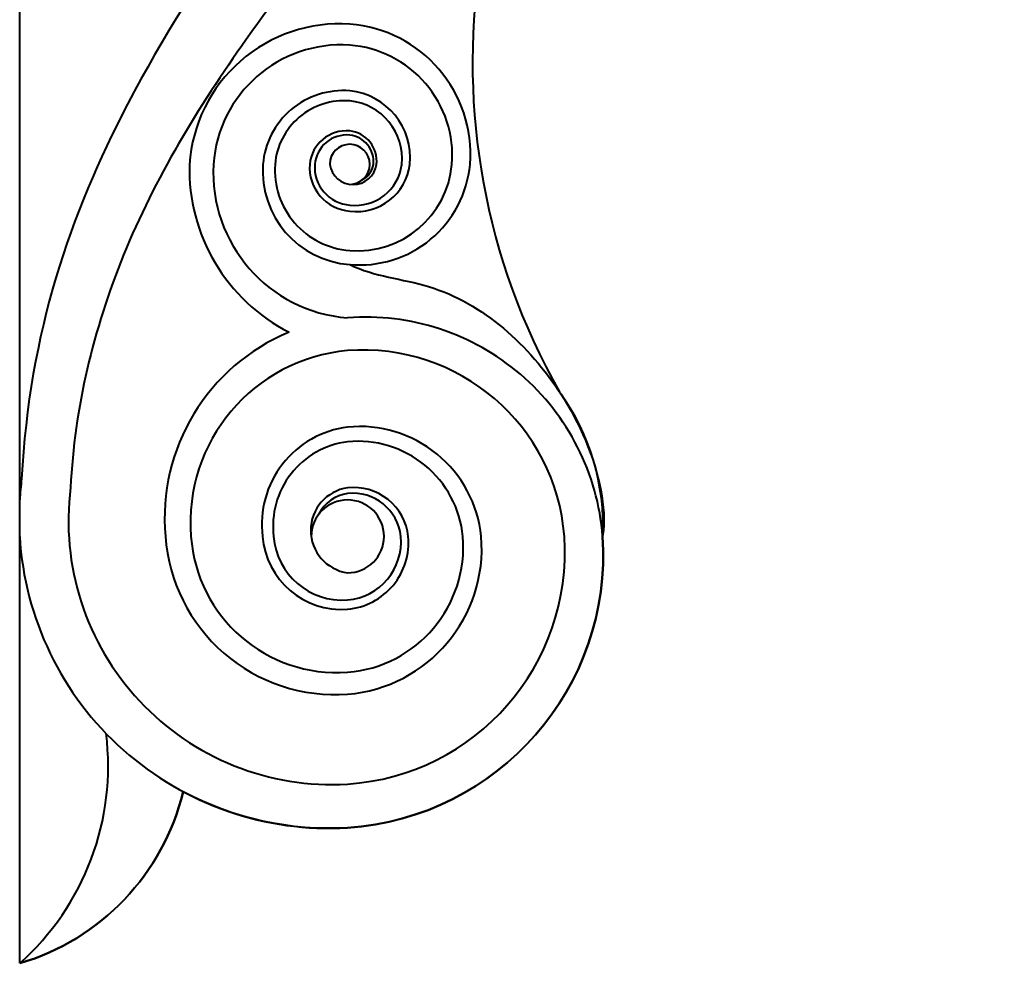
# Model space of a CAD drawing. Units: millimetres. Extents: x 0 to 1188, y 0 to 840.
# Drawn here: x 813 to 975, y 156 to 311 of the extents above; entities that cross this region are included whole.
import ezdxf

# ---------------------------------------------------------------- set-up
doc = ezdxf.new("R2010")
doc.units = ezdxf.units.MM
doc.layers.add('Архио', color=252, linetype='Continuous', lineweight=40)

msp = doc.modelspace()

# ---------------------------------------------------------------- linework, layer by layer
at = {"layer": 'Архио', "linetype": 'Continuous'}
msp.add_line((812.9963835413946, 155.8191076748347), (812.9963835413223, 586.2773927303399), dxfattribs=at)
at = {"layer": 'Архио'}
msp.add_lwpolyline([(812.9963835364163, 155.8191076702077), (812.9963835413946, 586.2773927303399), (892.996386620365, 586.2773927304224, -0.3801993234518067), (972.996389668099, 506.2773896826882, -0.2581883992627623), (921.3768422936221, 383.5388784176401, 0.3428407721020097), (901.8714955659023, 249.9716326140811, -0.1674413452080318), (908.9963872201188, 226.1415112622356, -0.4142135622825379), (866.9963853960271, 178.141509424369, -0.1382959510683061), (839.9105577617697, 184.087398293362, -0.2682808941655935), (812.9963835421008, 155.819107675274)], format="xyb", dxfattribs=at)
at = {"layer": 'Архио', "linetype": 'Continuous'}
for centre, radius, start, end in [((997.5735284446469, 304.203734757329), 110, 133.8439924560638, 209.5392128511378), ((865.7046438503457, 285.7769807342714), 24.80494003336603, 86.18592530943754, 176.1859253112656), ((865.7046438503457, 289.0769807345508), 21.51336894548055, 355.601294863964, 85.60129483736151), ((865.9521438508673, 286.0244809154695), 21.08419817082133, 86.1859252030012, 176.1859251745904), ((865.9521438508673, 288.8294809151715), 18.28636274674075, 355.6012946511443, 85.60129467774678), ((866.2546438510908, 286.3269807345508), 13.24575504431998, 85.23635868375068, 175.2363586859477), ((866.2546438510908, 288.5269807342714), 11.05486418925498, 354.2894073881679, 84.28940738549677), ((866.4188343259884, 286.4911713910563), 11.41586279668416, 85.29793148245838, 175.2979314846545), ((866.4188343269198, 288.362790440516), 9.551775087676141, 354.3775806813788, 84.37758068137805), ((866.8046438509045, 286.8769807343645), 6.07494956610812, 84.80557195464161, 174.8055719521831), ((866.8855248011096, 286.9578618666431), 5.311793151825097, 84.93323533917797, 174.9332353102479), ((866.8046438509045, 287.9769807344576), 4.980462830549125, 353.6598095298561, 83.65980955638646), ((866.8855248011096, 287.8960999639979), 4.378005483253868, 353.8487410810512, 83.84874108388074), ((867.3546438507183, 287.4269807346439), 3.299999999999999, 270, 180), ((871.094472807963, 286.6125398132293), 30.15083190330552, 178.4521254889387, 242.8967046997774), ((868.8851338970853, 286.0756541204913), 24.00855008606385, 176.7733885958224, 265.487888472256), ((868.4546438503457, 286.3269807345508), 15.43923674105317, 175.9143834823602, 265.9143834557164), ((868.2904533745168, 286.4911713910563), 13.28206893467356, 175.9597863031607, 265.9597863050412), ((867.904643850532, 286.8769807343645), 7.171123653602582, 175.6012952670772, 265.6012952670774), ((867.823762900327, 286.9578618666431), 6.246914632034387, 175.6932548697648, 265.693254896417), ((867.904643850532, 287.9769807344576), 3.889088297073099, 188.130100248702, 351.8698997512979), ((869.0046438510908, 289.0769807345508), 18.2248466854964, 264.8055713652518, 354.8055713941872), ((868.4546438503457, 288.5269807342714), 8.868484526260245, 262.8749844651943, 352.874984465194), ((868.6098366120277, 288.8294809151715), 15.63782679207592, 265.3961188418162, 354.8544352540294), ((868.2904533745168, 288.362790440516), 7.691346240269263, 263.0114814553311, 353.0114814553309), ((867.823762900327, 287.8960999639979), 3.446635894724033, 296.785985619281, 352.1772322908599), ((869.996385381688, 223.1415112622356), 39.1152162645101, 4.39870516263828, 94.39870516263849), ((869.996385381688, 229.1415112622356), 33.13608488272073, 112.4211984148305, 185.1944286372068), ((869.5463857102586, 228.4236799192889), 28.43241234922894, 95.14556474356394, 184.6038811602742), ((869.5463857102586, 223.5915112628875), 33.24793226680136, 4.398705322253299, 94.39870532225322), ((868.9963853807567, 228.1415112627013), 16.12451732047317, 97.12501553480571, 187.125015534806), ((868.9963853807567, 224.1415112622356), 20.09975307137269, 5.710592611832049, 95.71059261450321), ((868.6978575728281, 227.8429831250845), 13.98426589139866, 96.98851854466892, 186.9885185446691), ((868.6978575728281, 224.4400394003181), 17.3668637957748, 5.622419318621239, 95.62241931862194), ((863.996385381688, 229.1415112622356), 51.08816093331642, 172.7301988790221, 176.6335394879071), ((864.4463857096998, 228.6915112620493), 43.42493523310411, 172.7301990378286, 273.3664606649875), ((867.996385381688, 227.1415112622356), 7.071069631041997, 98.13010025249282, 261.8698997475072), ((867.996385381688, 225.1415112627013), 9.05538696463477, 6.340190443612851, 96.34019044361355), ((866.996385381688, 226.1415112622356), 5.999999999999998, 270, 180), ((867.8493294353975, 226.9944549876539), 6.266610717680059, 97.82276773554547, 153.2140143807574), ((867.8493294353975, 225.288567537283), 7.960009969552487, 6.151258918948772, 96.15125891611925), ((863.996385381688, 229.1415112622356), 51.08816093331642, 183.3664605120928, 273.3664605584468), ((864.9963853807567, 228.1415112627013), 28.07133952918757, 184.0856165442835, 274.0856165442836), ((865.2949138471304, 227.8429831246188), 24.14921624486101, 184.0402136968392, 274.0402136949588), ((865.9963853807567, 227.1415112622356), 13.03840664291378, 184.3987047329228, 274.3987047329226), ((866.1434419845609, 226.9944549876539), 11.35802660369889, 184.306745103635, 274.306745103583), ((863.996385381688, 223.1415112622356), 45.09989096975642, 273.8140746905624, 3.814074688734397), ((864.9963853807567, 224.1415112622356), 24.08319098967269, 274.7636413162493, 4.763641314052318), ((865.9963853807567, 225.1415112627013), 11.04536284746931, 275.1944280453584, 5.194428047816873), ((864.4463857096998, 223.5915112628875), 38.33490576512968, 273.8140748502692, 3.814074798774449), ((865.2949138471304, 224.4400393998524), 20.75611417578937, 274.7020685175416, 4.702068515345489), ((866.1434419845609, 225.288567537283), 9.657805730591084, 275.0667647139737, 5.066764663175901), ((784.0366457031487, 188.3133453347994), 43.52633566904714, 311.7082834708379, 7.065704436469914), ((802.0073665875389, 193.2283322125016), 38.98985219392822, 286.3702316091714, 346.441153755426)]:
    msp.add_arc(centre, radius, start, end, dxfattribs=at)
msp.add_open_spline([(959.4963860568969, 506.2773896691663), (961.1611408098979, 488.5447760385735), (958.6465362991585, 448.5518834570697), (914.5383439791767, 393.7621859152144), (874.1411745055957, 360.9545257876901), (829.4134331430687, 302.584053176762), (814.5691934815986, 259.8122305579757), (813.3189080377488, 235.6062987733906)], degree=3, knots=[0, 0, 0, 0, 53.68803000939526, 116.785602422531, 191.4528697396179, 260.7712136368275, 318.262345609788, 318.262345609788, 318.262345609788, 318.262345609788], dxfattribs=at)
for points, start_tangent, end_tangent in [([(972.9963896722911, 506.27738961189), (970.5228751377581, 460.3202713283984), (947.3431262589438, 412.7113400644897), (883.0160130198492, 346.9723823525285), (850.289126525764, 307.9936647106236), (830.0960114692716, 272.4952350951074), (821.3705314976542, 234.1865803187987)], (0.1398432155622441, -0.9901736590422975), (-0.04883166761466283, -0.9988070225213534)), ([(867.354643841405, 270.9269797236933), (880.3416224747343, 267.2869185799075), (902.1154750158457, 249.5996702507412), (908.6721123113675, 233.7606009597233), (908.9963872201188, 226.1415112622356)], (0.8959772663866107, -0.4440999190704459), (-0.1588153443643316, -0.987308303618702))]:
    msp.add_spline(points, degree=3, dxfattribs=dict(at, start_tangent=start_tangent, end_tangent=end_tangent))

doc.saveas('drawing.dxf')
